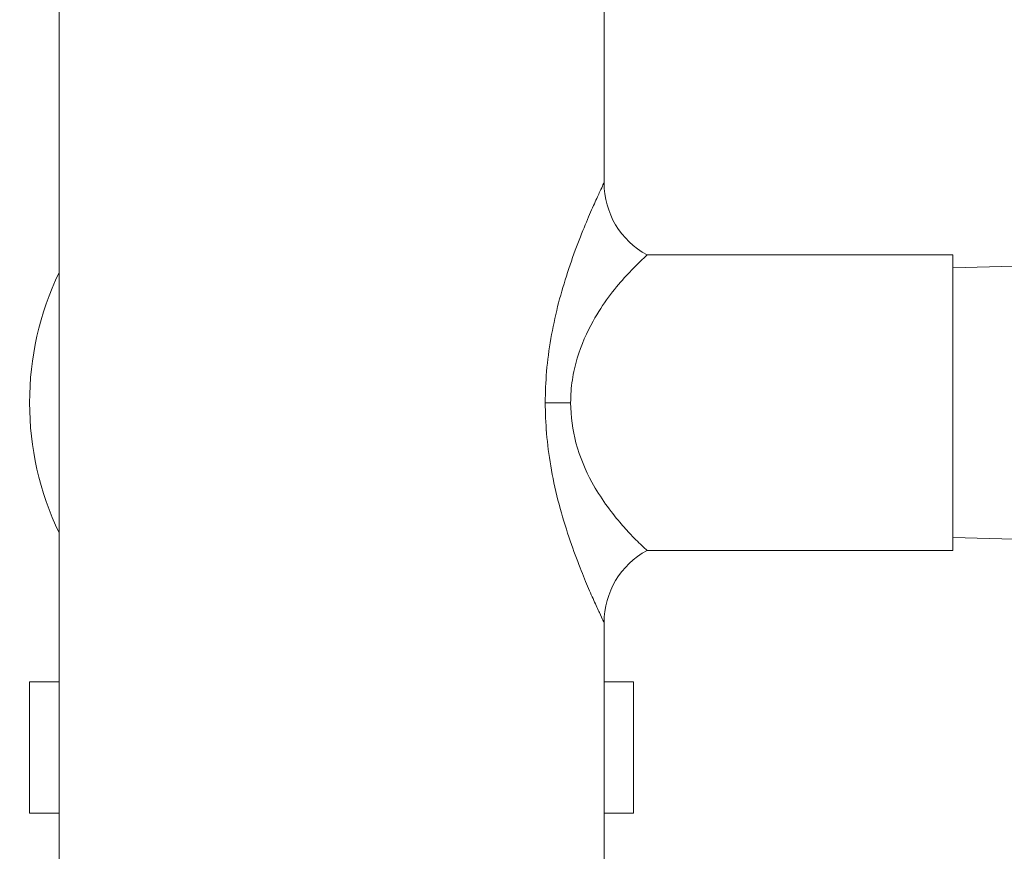
# Model space of a CAD drawing. Units: inches. Extents: x 15 to 210, y 1 to 308.
# Drawn here: x 162 to 165, y 259 to 261 of the extents above; entities that cross this region are included whole.
import ezdxf

# ---------------------------------------------------------------- set-up
doc = ezdxf.new("R2010")
doc.units = ezdxf.units.IN
doc.header["$MEASUREMENT"] = 0

# ---------------------------------------------------------------- blocks, each defined once
blk = doc.blocks.new('1_25_INCH_CR2_LEFT')
at = {"color": 0, "linetype": 'Continuous', "lineweight": 0, "extrusion": (-2.22045e-16, 1, -2.22045e-16)}
for p, q in [((-0.83, 7.62), (-0.83, 12.094)), ((0.83, 10.42), (0.83, 12.094)), ((1.893, 10.2), (0.9613, 10.2)), ((1.893, 9.3), (1.893, 10.2)), ((1.893, 10.1612), (2.2308, 10.17)), ((1.893, 9.3389), (2.2308, 9.33)), ((1.893, 9.3), (0.9613, 9.3)), ((0.7879, 9.1725), (0.7879, 9.1724)), ((0.83, 7.62), (0.83, 9.08)), ((-0.83, 8.9), (-0.92, 8.9)), ((-0.92, 8.5), (-0.92, 8.9)), ((0.92, 8.9), (0.83, 8.9)), ((0.92, 8.5), (0.92, 8.9)), ((-0.83, 8.5), (-0.92, 8.5)), ((0.92, 8.5), (0.83, 8.5))]:
    blk.add_line(p, q, dxfattribs=at)
at = {"color": 0, "linetype": 'Continuous', "lineweight": 0}
blk.add_arc((1.08, 10.42), 0.25, 180, 241.6424, dxfattribs=at)
at = {"color": 0, "linetype": 'Continuous', "lineweight": 0, "extrusion": (4.93038e-32, -2.22045e-16, -1)}
for centre, radius, start, end in [((0, 9.75), 0.92, 334.4453, 25.5547), ((0, 9.75), 0.66, 187.5065, 187.5289), ((-1.08, 9.08), 0.25, 359.9995, 61.6425)]:
    blk.add_arc(centre, radius, start, end, dxfattribs=at)
at = {"color": 0, "linetype": 'Continuous', "lineweight": 0}
blk.add_ellipse((0.8471, 9.75), major_axis=(0.25, 0), ratio=0, start_param=-2.472378, end_param=-2.06573, dxfattribs=at)
for points, knots in [([(0.83, 10.42), (0.83, 10.42), (0.8289, 10.4178), (0.8268, 10.4133), (0.8247, 10.4089), (0.8216, 10.4023), (0.8173, 10.3929), (0.8129, 10.3836), (0.8073, 10.3715), (0.8005, 10.3561), (0.7936, 10.3408), (0.7855, 10.3223), (0.7763, 10.3003), (0.7671, 10.2783), (0.7568, 10.2528), (0.7463, 10.2248), (0.7357, 10.1967), (0.725, 10.1661), (0.7152, 10.1355), (0.7054, 10.1048), (0.6966, 10.0742), (0.6887, 10.0427), (0.6808, 10.0111), (0.6738, 9.9785), (0.6681, 9.9453), (0.6623, 9.9121), (0.6579, 9.8782), (0.6551, 9.8454), (0.6523, 9.8126), (0.651, 9.7811), (0.651, 9.75)], [0, 0, 0, 0, 0.1, 0.1, 0.1, 0.2, 0.2, 0.2, 0.3, 0.3, 0.3, 0.4, 0.4, 0.4, 0.5, 0.5, 0.5, 0.6, 0.6, 0.6, 0.7, 0.7, 0.7, 0.8, 0.8, 0.8, 0.9, 0.9, 0.9, 1, 1, 1, 1]), ([(0.7283, 9.75), (0.7283, 9.7734), (0.7301, 9.7965), (0.7369, 9.842), (0.7419, 9.8639), (0.7605, 9.9265), (0.7775, 9.9644), (0.8263, 10.0514), (0.8616, 10.0962), (0.9129, 10.1537), (0.932, 10.1726), (0.9553, 10.1948), (0.9613, 10.2), (0.9613, 10.2)], [-1.898792, -1.898792, -1.898792, -1.898792, -1.721304, -1.721304, -1.546, -1.546, -1.205463, -1.205463, -0.675254, -0.675254, -0.303915, -0.303915, 0, 0, 0, 0]), ([(0.651, 9.75), (0.651, 9.7194), (0.6523, 9.688), (0.655, 9.656), (0.6577, 9.6239), (0.6618, 9.5913), (0.6676, 9.5573), (0.6734, 9.5234), (0.6809, 9.4882), (0.6897, 9.4535), (0.6985, 9.4187), (0.7087, 9.3845), (0.719, 9.3528), (0.7293, 9.3211), (0.7398, 9.292), (0.7497, 9.2661), (0.7596, 9.2402), (0.7688, 9.2175), (0.777, 9.1979), (0.7852, 9.1784), (0.7924, 9.1619), (0.7989, 9.1475), (0.8053, 9.133), (0.811, 9.1205), (0.8157, 9.1104), (0.8204, 9.1003), (0.824, 9.0926), (0.8264, 9.0875), (0.8288, 9.0825), (0.83, 9.08), (0.83, 9.08)], [0, 0, 0, 0, 0.1, 0.1, 0.1, 0.2, 0.2, 0.2, 0.3, 0.3, 0.3, 0.4, 0.4, 0.4, 0.5, 0.5, 0.5, 0.6, 0.6, 0.6, 0.7, 0.7, 0.7, 0.8, 0.8, 0.8, 0.9, 0.9, 0.9, 1, 1, 1, 1]), ([(0.9613, 9.3), (0.9613, 9.3), (0.9566, 9.3042), (0.9391, 9.3206), (0.9263, 9.333), (0.9011, 9.3594), (0.8897, 9.3719), (0.8501, 9.4186), (0.8193, 9.4598), (0.7736, 9.5437), (0.7563, 9.5839), (0.7341, 9.6668), (0.7283, 9.7078), (0.7283, 9.75)], [-1.918529, -1.918529, -1.918529, -1.918529, -1.645583, -1.645583, -1.359446, -1.359446, -1.157972, -1.157972, -0.68046, -0.68046, -0.321331, -0.321331, 0, 0, 0, 0])]:
    blk.add_open_spline(points, degree=3, knots=knots, dxfattribs=at)
blk.add_open_spline([(0.6949, 10.0666), (0.6949, 10.0666), (0.6949, 10.0666), (0.6949, 10.0665)], degree=3, dxfattribs=at)

msp = doc.modelspace()

# ---------------------------------------------------------------- block references
msp.add_blockref('1_25_INCH_CR2_LEFT', (162.5019, 250.2508))

doc.saveas('drawing.dxf')
